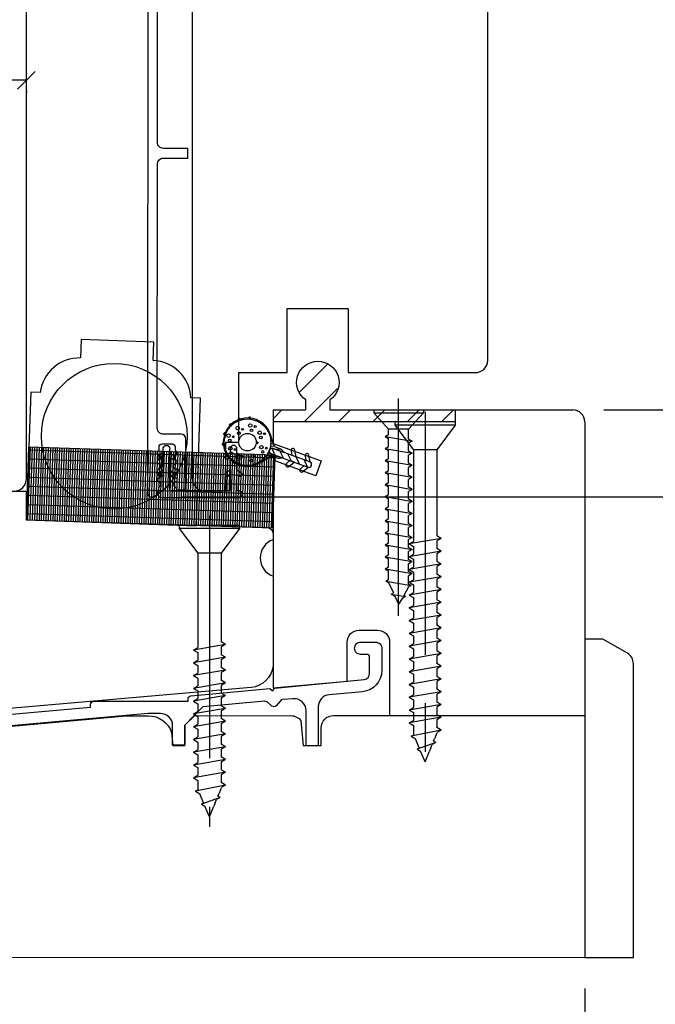
# Model space of a CAD drawing. Units: millimetres. Extents: x 96 to 204, y -1 to 38.
# Drawn here: x 105 to 108, y 5 to 10 of the extents above; entities that cross this region are included whole.
import ezdxf

# ---------------------------------------------------------------- set-up
doc = ezdxf.new("R2010")
doc.units = ezdxf.units.MM
doc.linetypes.add('CENTER', pattern=[2, 1.25, -0.25, 0.25, -0.25])
doc.layers.get('0').update_dxf_attribs({"linetype": 'CONTINUOUS'})
doc.layers.get('DEFPOINTS').update_dxf_attribs({"linetype": 'CONTINUOUS'})
for name, color, linetype in [('FIBERGLASS', 7, 'CONTINUOUS'), ('HATCH', 7, 'CONTINUOUS'), ('PART', 7, 'CONTINUOUS'), ('SCREW', 7, 'CONTINUOUS'), ('SHAPE', 3, 'CONTINUOUS')]:
    doc.layers.add(name, color=color, linetype=linetype)
doc.styles.get("Standard").update_dxf_attribs({"font": 'arial.ttf'})
doc.dimstyles.new('0000021A90BDCD68', dxfattribs={"dimtxt": 0.2, "dimasz": 0.09, "dimexe": 0.062, "dimexo": 0.0625, "dimgap": 0.025, "dimtad": 0, "dimtih": 1, "dimtoh": 1, "dimdec": 4, "dimzin": 0, "dimdsep": 46, "dimlunit": 5, "dimtxsty": 'Standard', "dimblk": 'OBLIQUE', "dimcen": 0, "dimclrd": 256, "dimclre": 256, "dimclrt": 256, "dimadec": 0, "dimazin": 0, "dimtfac": 1, "dimtdec": 4, "dimtofl": 0, "dimtmove": 0, "dimatfit": 3, "dimldrblk": 'OBLIQUE', "dimfxl": 0, "dimtolj": 1, "dimtzin": 0, "dimarcsym": 0})

# ---------------------------------------------------------------- blocks, each defined once
blk = doc.blocks.new('*X49')
at = {"layer": 'HATCH', "linetype": 'Continuous'}
for p, q in [((3750.4608, 4463.9608), (3750.4886, 4463.9886)), ((3750.4608, 4463.9167), (3750.4908, 4463.9467)), ((3750.4608, 4463.8725), (3750.4908, 4463.9025)), ((3750.4608, 4463.8283), (3750.4908, 4463.8583)), ((3750.4608, 4463.7841), (3750.4908, 4463.8141))]:
    blk.add_line(p, q, dxfattribs=at)
blk = doc.blocks.new('*X50')
at = {"layer": 'HATCH', "linetype": 'Continuous'}
for p, q in [((3750.3911, 4464.2014), (3750.3898, 4464.2064)), ((3750.402, 4464.2089), (3750.4, 4464.2163)), ((3750.4129, 4464.2165), (3750.4114, 4464.2221)), ((3750.4239, 4464.224), (3750.4228, 4464.2278)), ((3750.435, 4464.2307), (3750.4343, 4464.2335)), ((3750.4475, 4464.2322), (3750.4457, 4464.2393)), ((3750.4601, 4464.2338), (3750.4584, 4464.2399)), ((3750.4726, 4464.2353), (3750.4714, 4464.2399)), ((3750.4851, 4464.2368), (3750.4843, 4464.2399)), ((3750.4988, 4464.2342), (3750.4972, 4464.2399)), ((3750.5132, 4464.2288), (3750.511, 4464.2367)), ((3750.5276, 4464.2233), (3750.526, 4464.2292)), ((3750.542, 4464.2178), (3750.5409, 4464.2217)), ((3750.56, 4464.1991), (3750.5559, 4464.2142)), ((3750.3643, 4464.1565), (3750.3612, 4464.168)), ((3750.3729, 4464.1728), (3750.3707, 4464.1808)), ((3750.3814, 4464.1892), (3750.3802, 4464.1936)), ((3750.5785, 4464.1781), (3750.576, 4464.1874)), ((3750.3593, 4464.1268), (3750.356, 4464.1392)), ((3750.5984, 4464.1038), (3750.5952, 4464.1158)), ((3750.3826, 4464.0399), (3750.3797, 4464.0508)), ((3750.575, 4464.0462), (3750.5733, 4464.0526)), ((3750.5848, 4464.0581), (3750.5828, 4464.0655)), ((3750.5916, 4464.0809), (3750.589, 4464.0906)), ((3750.4007, 4464.0207), (3750.3981, 4464.0304)), ((3750.4175, 4464.0063), (3750.414, 4464.0194)), ((3750.4336, 4463.9945), (3750.4298, 4464.0085)), ((3750.4608, 4463.9411), (3750.4438, 4464.0048)), ((3750.4618, 4463.9857), (3750.4571, 4464.0032)), ((3750.4718, 4463.9966), (3750.4705, 4464.0016)), ((3750.5029, 4463.9773), (3750.4964, 4464.0015)), ((3750.5124, 4463.9903), (3750.5082, 4464.006)), ((3750.5232, 4463.9982), (3750.5199, 4464.0104)), ((3750.534, 4464.0062), (3750.5317, 4464.0149)), ((3750.5448, 4464.0141), (3750.5434, 4464.0193)), ((3750.5549, 4464.0248), (3750.5534, 4464.0302)), ((3750.565, 4464.0355), (3750.5634, 4464.0414)), ((3750.4854, 4463.9943), (3750.4839, 4464)), ((3750.4991, 4463.9432), (3750.4908, 4463.974)), ((3750.4913, 4463.9242), (3750.4908, 4463.9257))]:
    blk.add_line(p, q, dxfattribs=at)
blk = doc.blocks.new('*X51')
at = {"layer": 'HATCH', "linetype": 'Continuous'}
for p, q in [((3750.3753, 4464.1976), (3750.3811, 4464.2034)), ((3750.3754, 4464.1991), (3750.3797, 4464.2034)), ((3750.3757, 4464.1966), (3750.3821, 4464.203)), ((3750.3759, 4464.201), (3750.3778, 4464.203)), ((3750.4182, 4464.232), (3750.4227, 4464.2365)), ((3750.4183, 4464.2308), (3750.4238, 4464.2363)), ((3750.4185, 4464.2295), (3750.425, 4464.236)), ((3750.4191, 4464.2344), (3750.4203, 4464.2356)), ((3750.4209, 4464.2305), (3750.4259, 4464.2355)), ((3750.4236, 4464.2317), (3750.4266, 4464.2347)), ((3750.4262, 4464.233), (3750.4272, 4464.234)), ((3750.471, 4464.2439), (3750.4752, 4464.2481)), ((3750.4717, 4464.2459), (3750.4725, 4464.2467)), ((3750.4718, 4464.2432), (3750.4766, 4464.2481)), ((3750.4732, 4464.2432), (3750.4778, 4464.2478)), ((3750.4746, 4464.2432), (3750.4786, 4464.2472)), ((3750.476, 4464.2432), (3750.4794, 4464.2466)), ((3750.4775, 4464.2432), (3750.48, 4464.2458)), ((3750.4789, 4464.2432), (3750.4804, 4464.2447)), ((3750.4803, 4464.2432), (3750.4807, 4464.2436)), ((3750.5243, 4464.2335), (3750.5269, 4464.2361)), ((3750.5253, 4464.2331), (3750.5287, 4464.2364)), ((3750.5263, 4464.2326), (3750.5299, 4464.2363)), ((3750.5272, 4464.2322), (3750.5309, 4464.2358)), ((3750.5282, 4464.2317), (3750.5318, 4464.2354)), ((3750.5291, 4464.2313), (3750.5325, 4464.2346)), ((3750.5301, 4464.2308), (3750.533, 4464.2337)), ((3750.5311, 4464.2304), (3750.5335, 4464.2327)), ((3750.532, 4464.2299), (3750.5334, 4464.2313)), ((3750.533, 4464.2295), (3750.5332, 4464.2296)), ((3750.5689, 4464.2017), (3750.5705, 4464.2034)), ((3750.5695, 4464.2009), (3750.572, 4464.2034)), ((3750.5702, 4464.2002), (3750.5732, 4464.2032)), ((3750.5708, 4464.1994), (3750.5743, 4464.2028)), ((3750.3503, 4464.15), (3750.3557, 4464.1554)), ((3750.3504, 4464.1515), (3750.3543, 4464.1554)), ((3750.3507, 4464.1489), (3750.3562, 4464.1545)), ((3750.3511, 4464.1479), (3750.3557, 4464.1526)), ((3750.3763, 4464.1958), (3750.3831, 4464.2026)), ((3750.3768, 4464.1949), (3750.3783, 4464.1964)), ((3750.5715, 4464.1986), (3750.5749, 4464.2021)), ((3750.5721, 4464.1979), (3750.5756, 4464.2013)), ((3750.5728, 4464.1971), (3750.5762, 4464.2005)), ((3750.5734, 4464.1963), (3750.5763, 4464.1992)), ((3750.5741, 4464.1956), (3750.5764, 4464.1979)), ((3750.5747, 4464.1948), (3750.5748, 4464.1949)), ((3750.5954, 4464.1547), (3750.5961, 4464.1554)), ((3750.5957, 4464.1536), (3750.5975, 4464.1554)), ((3750.596, 4464.1524), (3750.5986, 4464.1551)), ((3750.5963, 4464.1513), (3750.5994, 4464.1545)), ((3750.5966, 4464.1502), (3750.6002, 4464.1538)), ((3750.5969, 4464.1491), (3750.6009, 4464.1531)), ((3750.3517, 4464.1472), (3750.3552, 4464.1507)), ((3750.3526, 4464.1466), (3750.3547, 4464.1487)), ((3750.3535, 4464.1461), (3750.3542, 4464.1468)), ((3750.5972, 4464.148), (3750.6012, 4464.1519)), ((3750.5975, 4464.1469), (3750.6015, 4464.1508)), ((3750.5979, 4464.1459), (3750.601, 4464.149))]:
    blk.add_line(p, q, dxfattribs=at)
blk = doc.blocks.new('FOAM_WS')
at = {"layer": 'HATCH'}
for p, q in [((3750.4112, 4464.1714), (3750.4112, 4464.1714)), ((3750.4697, 4464.2027), (3750.4697, 4464.2027)), ((3750.5218, 4464.1714), (3750.5218, 4464.1714)), ((3750.3907, 4464.1288), (3750.3907, 4464.1288)), ((3750.5575, 4464.1152), (3750.5575, 4464.1152)), ((3750.4112, 4464.0642), (3750.4112, 4464.0642)), ((3750.5388, 4464.0573), (3750.5388, 4464.0573)), ((3750.4724, 4464.0233), (3750.4724, 4464.0233))]:
    blk.add_line(p, q, dxfattribs=at)
for centre, radius in [((3750.4524, 4464.2075), 0.00675), ((3750.4738, 4464.222), 0.009), ((3750.3948, 4464.1481), 0.009), ((3750.3938, 4464.1761), 0.00675), ((3750.4153, 4464.1907), 0.009), ((3750.4188, 4464.1651), 0.0045), ((3750.4773, 4464.1964), 0.0045), ((3750.5045, 4464.1761), 0.00675), ((3750.5259, 4464.1907), 0.009), ((3750.5294, 4464.1651), 0.0045), ((3750.3734, 4464.1335), 0.00675), ((3750.3983, 4464.1225), 0.0045), ((3750.5402, 4464.1199), 0.00675), ((3750.5616, 4464.1345), 0.009), ((3750.5651, 4464.1089), 0.0045), ((3750.3938, 4464.0689), 0.00675), ((3750.4153, 4464.0835), 0.009), ((3750.4188, 4464.0579), 0.0045), ((3750.4765, 4464.0426), 0.009), ((3750.4902, 4464.0698), 0.0045), ((3750.5215, 4464.0621), 0.00675), ((3750.5429, 4464.0767), 0.009), ((3750.5464, 4464.0511), 0.0045), ((3750.4551, 4464.028), 0.00675), ((3750.48, 4464.017), 0.0045)]:
    blk.add_circle(centre, radius, dxfattribs=at)
at = {"layer": 'PART'}
for points in [[(3750.4549, 4463.9352, -0.060326), (3750.4608, 4463.9233), (3750.4608, 4463.9833, -1), (3750.4908, 4463.9833), (3750.4908, 4463.9233, -0.060326), (3750.4967, 4463.9352, 0.146083), (3750.5008, 4463.9489), (3750.5008, 4463.9692, -0.255665), (3750.5124, 4463.9903), (3750.5425, 4464.0125, -0.012799), (3750.5446, 4464.0139, 3.333928), (3750.407, 4464.0139, -0.012799), (3750.4091, 4464.0125), (3750.4393, 4463.9903, -0.255665), (3750.4508, 4463.9692), (3750.4508, 4463.9489, 0.146083)], [(3750.3769, 4464.1948, -1.019804), (3750.3834, 4464.2024, 0.019612)], [(3750.4185, 4464.2294, -1.019804), (3750.4276, 4464.2336, 0.019612)], [(3750.4808, 4464.2432, 1.019804), (3750.4708, 4464.2432, -0.019612)], [(3750.5332, 4464.2294, 1.019804), (3750.5241, 4464.2336, -0.019612)], [(3750.5747, 4464.1948, 1.019804), (3750.5683, 4464.2024, -0.019612)], [(3750.3539, 4464.1458, -1.019804), (3750.3565, 4464.1555, 0.019612)], [(3750.5978, 4464.1458, 1.019804), (3750.5952, 4464.1555, -0.019612)], [(3750.4908, 4463.7833), (3750.4908, 4463.9833, 1), (3750.4608, 4463.9833), (3750.4608, 4463.7833, 1)], [(3750.4608, 4463.8814), (3750.4407, 4463.893, 1), (3750.4307, 4463.8757), (3750.4608, 4463.8583)], [(3750.4908, 4463.8583), (3750.5209, 4463.8757, 1), (3750.5109, 4463.893), (3750.4908, 4463.8814)], [(3750.461, 4463.7809, -0.040513), (3750.4608, 4463.7833), (3750.4608, 4463.8041), (3750.4407, 4463.8157, 1), (3750.4307, 4463.7984)], [(3750.4906, 4463.7809), (3750.5209, 4463.7984, 1), (3750.5109, 4463.8157), (3750.4908, 4463.8041), (3750.4908, 4463.7833, -0.040513)]]:
    blk.add_lwpolyline(points, format="xyb", close=True, dxfattribs=at)
for radius in [0.12, 0.045]:
    blk.add_circle((3750.4758, 4464.1183), radius, dxfattribs=at)
at = {"layer": 'HATCH'}
for name in ['*X51', '*X50', '*X49']:
    blk.add_blockref(name, (0, 0), dxfattribs=at)
blk = doc.blocks.new('8_X_1_75_FH')
at = {"layer": 'SCREW', "color": 7, "linetype": 'CENTER'}
blk.add_line((0, 0.0516), (0, -1.8012), dxfattribs=at)
at = {"layer": 'SCREW', "color": 7}
for p, q in [((0.155, 0), (-0.155, 0)), ((-0.155, 0), (-0.155, -0.016)), ((0.155, 0), (0.155, -0.016)), ((-0.155, -0.016), (-0.06, -0.143)), ((0.155, -0.016), (-0.155, -0.016)), ((0.155, -0.016), (0.06, -0.143)), ((0.06, -0.143), (-0.06, -0.143)), ((-0.06, -0.143), (-0.06, -0.6152)), ((0.06, -0.143), (0.06, -0.5864)), ((0.0825, -0.5994), (-0.0825, -0.6281)), ((0.0825, -0.5994), (0.06, -0.5864)), ((0.0825, -0.5994), (0.06, -0.6124)), ((-0.0825, -0.6281), (-0.06, -0.6152)), ((-0.0825, -0.6281), (-0.06, -0.6411)), ((-0.06, -0.6411), (-0.06, -0.6809)), ((0.06, -0.6124), (0.06, -0.6522)), ((0.0825, -0.6652), (0.06, -0.6522)), ((0.0825, -0.6652), (-0.0825, -0.6939)), ((-0.0825, -0.6939), (-0.06, -0.6809)), ((-0.0825, -0.6939), (-0.06, -0.7069)), ((-0.06, -0.7069), (-0.06, -0.7467)), ((0.0825, -0.6652), (0.06, -0.6782)), ((0.06, -0.6782), (0.06, -0.718)), ((0.0825, -0.731), (-0.0825, -0.7597)), ((-0.0825, -0.7597), (-0.06, -0.7467)), ((-0.0825, -0.7597), (-0.06, -0.7727)), ((0.0825, -0.731), (0.06, -0.718)), ((0.0825, -0.731), (0.06, -0.744)), ((0.06, -0.744), (0.06, -0.7838)), ((0.0825, -0.7968), (-0.0825, -0.8255)), ((-0.06, -0.7727), (-0.06, -0.8125)), ((0.0825, -0.7968), (0.06, -0.7838)), ((0.0825, -0.7968), (0.06, -0.8098)), ((0.06, -0.8098), (0.06, -0.8496)), ((-0.0825, -0.8255), (-0.06, -0.8125)), ((-0.0825, -0.8255), (-0.06, -0.8385)), ((-0.06, -0.8385), (-0.06, -0.8783)), ((0.0825, -0.8626), (0.06, -0.8496)), ((0.0825, -0.8626), (-0.0825, -0.8913)), ((-0.0825, -0.8913), (-0.06, -0.8783)), ((-0.0825, -0.8913), (-0.06, -0.9043)), ((-0.06, -0.9043), (-0.06, -0.9441)), ((0.0825, -0.8626), (0.06, -0.8755)), ((0.06, -0.8755), (0.06, -0.9154)), ((0.0825, -0.9283), (-0.0825, -0.9571)), ((-0.0825, -0.9571), (-0.06, -0.9441)), ((-0.0825, -0.9571), (-0.06, -0.9701)), ((0.0825, -0.9283), (0.06, -0.9154)), ((0.0825, -0.9283), (0.06, -0.9413)), ((0.06, -0.9413), (0.06, -0.9811)), ((0.0825, -0.9941), (-0.0825, -1.0229)), ((-0.0825, -1.0229), (-0.06, -1.0099)), ((-0.06, -0.9701), (-0.06, -1.0099)), ((0.0825, -0.9941), (0.06, -0.9811)), ((0.0825, -0.9941), (0.06, -1.0071)), ((0.06, -1.0071), (0.06, -1.0469)), ((-0.0825, -1.0229), (-0.06, -1.0359)), ((0.0825, -1.0599), (-0.0825, -1.0887)), ((-0.06, -1.0359), (-0.06, -1.0757)), ((0.0825, -1.0599), (0.06, -1.0469)), ((0.0825, -1.0599), (0.06, -1.0729)), ((-0.0825, -1.0887), (-0.06, -1.0757)), ((-0.0825, -1.0887), (-0.06, -1.1017)), ((-0.06, -1.1017), (-0.06, -1.1415)), ((0.06, -1.0729), (0.06, -1.1127)), ((0.0825, -1.1257), (0.06, -1.1127)), ((0.0825, -1.1257), (-0.0825, -1.1545)), ((-0.0825, -1.1545), (-0.06, -1.1415)), ((-0.0825, -1.1545), (-0.06, -1.1675)), ((0.0825, -1.1257), (0.06, -1.1387)), ((0.06, -1.1387), (0.06, -1.1785)), ((0.0825, -1.1915), (-0.0825, -1.2203)), ((-0.0825, -1.2203), (-0.06, -1.2073)), ((-0.06, -1.1675), (-0.06, -1.2073)), ((0.0825, -1.1915), (0.06, -1.1785)), ((0.0825, -1.1915), (0.06, -1.2045)), ((0.06, -1.2045), (0.06, -1.2443)), ((-0.0825, -1.2203), (-0.06, -1.2332)), ((0.0825, -1.2573), (-0.0825, -1.286)), ((-0.06, -1.2332), (-0.06, -1.2731)), ((0.0825, -1.2573), (0.06, -1.2443)), ((0.0825, -1.2573), (0.06, -1.2703)), ((-0.0825, -1.286), (-0.06, -1.2731)), ((-0.0825, -1.286), (-0.06, -1.299)), ((-0.06, -1.299), (-0.06, -1.3388)), ((0.06, -1.2703), (0.06, -1.3101)), ((0.0825, -1.3231), (0.06, -1.3101)), ((0.0825, -1.3231), (-0.0825, -1.3518)), ((-0.0825, -1.3518), (-0.06, -1.3388)), ((-0.0825, -1.3518), (-0.06, -1.3648)), ((-0.06, -1.3648), (-0.06, -1.4046)), ((0.0825, -1.3231), (0.06, -1.3361)), ((0.06, -1.3361), (0.06, -1.3759)), ((0.0825, -1.3889), (-0.0825, -1.4176)), ((-0.0825, -1.4176), (-0.06, -1.4046)), ((-0.0825, -1.4176), (-0.06, -1.4306)), ((0.0825, -1.3889), (0.06, -1.3759)), ((0.0825, -1.3889), (0.06, -1.4019)), ((0.06, -1.4019), (0.06, -1.4417)), ((0.0825, -1.4547), (-0.0825, -1.4834)), ((-0.06, -1.4306), (-0.06, -1.4704)), ((0.0825, -1.4547), (0.06, -1.4417)), ((0.0825, -1.4547), (0.06, -1.4676)), ((0.06, -1.4676), (0.06, -1.5075)), ((-0.0825, -1.4834), (-0.06, -1.4704)), ((-0.0825, -1.4834), (-0.06, -1.4964)), ((0.0825, -1.5204), (-0.0825, -1.5492)), ((-0.06, -1.4964), (-0.06, -1.5362)), ((0.0825, -1.5204), (0.06, -1.5075)), ((0.0825, -1.5204), (0.06, -1.5334)), ((-0.0825, -1.5492), (-0.06, -1.5362)), ((-0.0825, -1.5492), (-0.06, -1.5622)), ((-0.06, -1.5622), (-0.06, -1.6116)), ((0.06, -1.5334), (0.06, -1.5732)), ((0.0825, -1.5862), (-0.0719, -1.6184)), ((-0.0719, -1.6184), (-0.06, -1.6116)), ((-0.0719, -1.6184), (-0.049, -1.6316)), ((0.0579, -1.6103), (0.049, -1.6316)), ((0.0579, -1.6103), (0.0632, -1.5974)), ((0.0825, -1.5862), (0.06, -1.5732)), ((0.0825, -1.5862), (0.0632, -1.5974)), ((0.0825, -1.5862), (0.0685, -1.5781)), ((-0.0299, -1.6778), (-0.049, -1.6316)), ((0.055, -1.6504), (-0.041, -1.6842)), ((0.0299, -1.6778), (0.037, -1.6608)), ((0.055, -1.6504), (0.037, -1.6608)), ((0.0439, -1.644), (0.049, -1.6316)), ((0.055, -1.6504), (0.0439, -1.644)), ((-0.041, -1.6842), (-0.0299, -1.6778)), ((-0.041, -1.6842), (-0.0229, -1.6946)), ((0, -1.75), (-0.0229, -1.6946)), ((0, -1.75), (0.0229, -1.6946)), ((0.0299, -1.6778), (0.0229, -1.6946))]:
    blk.add_line(p, q, dxfattribs=at)
blk = doc.blocks.new('6_X_1_FH')
at = {"layer": 'SCREW', "color": 7, "linetype": 'CENTER'}
blk.add_line((0, -1.06), (0, 0.0591), dxfattribs=at)
at = {"layer": 'SCREW', "color": 7}
for p, q in [((-0.128, 0), (0.128, 0)), ((-0.128, 0), (-0.128, -0.016)), ((0.128, 0), (0.128, -0.016)), ((-0.128, -0.016), (0.128, -0.016)), ((-0.128, -0.016), (-0.0515, -0.0997)), ((0.128, -0.016), (0.0515, -0.0997)), ((0.0515, -0.0997), (-0.0515, -0.0997)), ((-0.0515, -0.1263), (-0.0515, -0.0997)), ((0.0515, -0.1507), (0.0515, -0.0997)), ((-0.07, -0.137), (-0.0515, -0.1263)), ((-0.07, -0.137), (0.07, -0.1614)), ((-0.07, -0.137), (-0.0515, -0.1477)), ((-0.0515, -0.1883), (-0.0515, -0.1477)), ((0.07, -0.1614), (0.0515, -0.1507)), ((-0.07, -0.199), (-0.0515, -0.1883)), ((-0.07, -0.199), (0.07, -0.2234)), ((-0.07, -0.199), (-0.0515, -0.2097)), ((0.07, -0.1614), (0.0515, -0.1721)), ((0.0515, -0.2127), (0.0515, -0.1721)), ((-0.07, -0.261), (-0.0515, -0.2503)), ((-0.0515, -0.2503), (-0.0515, -0.2097)), ((0.07, -0.2234), (0.0515, -0.2127)), ((0.07, -0.2234), (0.0515, -0.2341)), ((0.0515, -0.2747), (0.0515, -0.2341)), ((-0.07, -0.261), (0.07, -0.2854)), ((-0.07, -0.261), (-0.0515, -0.2717)), ((-0.0515, -0.3123), (-0.0515, -0.2717)), ((0.07, -0.2854), (0.0515, -0.2747)), ((0.07, -0.2854), (0.0515, -0.2961)), ((0.0515, -0.3367), (0.0515, -0.2961)), ((-0.07, -0.323), (-0.0515, -0.3123)), ((-0.07, -0.323), (0.07, -0.3474)), ((-0.07, -0.323), (-0.0515, -0.3337)), ((-0.0515, -0.3743), (-0.0515, -0.3337)), ((0.07, -0.3474), (0.0515, -0.3367)), ((0.07, -0.3474), (0.0515, -0.3581)), ((-0.07, -0.385), (-0.0515, -0.3743)), ((-0.07, -0.385), (0.07, -0.4094)), ((-0.07, -0.385), (-0.0515, -0.3957)), ((-0.0515, -0.4363), (-0.0515, -0.3957)), ((0.0515, -0.3987), (0.0515, -0.3581)), ((0.07, -0.4094), (0.0515, -0.3987)), ((-0.07, -0.447), (-0.0515, -0.4363)), ((-0.07, -0.447), (0.07, -0.4714)), ((-0.07, -0.447), (-0.0515, -0.4577)), ((0.07, -0.4094), (0.0515, -0.4201)), ((0.0515, -0.4607), (0.0515, -0.4201)), ((-0.07, -0.509), (-0.0515, -0.4983)), ((-0.0515, -0.4983), (-0.0515, -0.4577)), ((0.07, -0.4714), (0.0515, -0.4607)), ((0.07, -0.4714), (0.0515, -0.4821)), ((0.0515, -0.5227), (0.0515, -0.4821)), ((-0.07, -0.509), (-0.0515, -0.5197)), ((-0.07, -0.509), (0.07, -0.5334)), ((-0.0515, -0.5603), (-0.0515, -0.5197)), ((0.07, -0.5334), (0.0515, -0.5227)), ((0.07, -0.5334), (0.0515, -0.5441)), ((0.0515, -0.5847), (0.0515, -0.5441)), ((-0.07, -0.571), (-0.0515, -0.5603)), ((-0.07, -0.571), (0.07, -0.5954)), ((-0.07, -0.571), (-0.0515, -0.5817)), ((-0.0515, -0.6223), (-0.0515, -0.5817)), ((0.07, -0.5954), (0.0515, -0.5847)), ((0.07, -0.5954), (0.0515, -0.6061)), ((0.0515, -0.6467), (0.0515, -0.6061)), ((-0.07, -0.633), (-0.0515, -0.6223)), ((-0.07, -0.633), (-0.0515, -0.6437)), ((-0.07, -0.633), (0.07, -0.6574)), ((-0.0515, -0.6843), (-0.0515, -0.6437)), ((0.07, -0.6574), (0.0515, -0.6467)), ((0.07, -0.6574), (0.0515, -0.6681)), ((-0.07, -0.695), (-0.0515, -0.6843)), ((-0.07, -0.695), (-0.0515, -0.7057)), ((-0.07, -0.695), (0.07, -0.7194)), ((-0.0515, -0.7463), (-0.0515, -0.7057)), ((0.0515, -0.7087), (0.0515, -0.6681)), ((0.07, -0.7194), (0.0515, -0.7087)), ((-0.07, -0.757), (-0.0515, -0.7463)), ((-0.07, -0.757), (0.07, -0.7814)), ((-0.07, -0.757), (-0.0515, -0.7677)), ((0.07, -0.7194), (0.0515, -0.7301)), ((0.0515, -0.7707), (0.0515, -0.7301)), ((-0.07, -0.819), (-0.0515, -0.8083)), ((-0.0515, -0.8083), (-0.0515, -0.7677)), ((0.07, -0.7814), (0.0515, -0.7707)), ((0.07, -0.7814), (0.0515, -0.7921)), ((0.0515, -0.8327), (0.0515, -0.7921)), ((-0.07, -0.819), (0.07, -0.8434)), ((-0.07, -0.819), (-0.0515, -0.8297)), ((-0.0515, -0.8739), (-0.0515, -0.8297)), ((0.07, -0.8434), (0.0515, -0.8327)), ((0.07, -0.8434), (0.0515, -0.8541)), ((0.0515, -0.897), (0.0515, -0.8541)), ((-0.0652, -0.8818), (-0.0515, -0.8739)), ((-0.0652, -0.8818), (-0.0515, -0.8898)), ((-0.0652, -0.8818), (0.0642, -0.9044)), ((-0.0515, -0.8898), (-0.0273, -0.9425)), ((0.0515, -0.9117), (0.0268, -0.9564)), ((0.0642, -0.9044), (0.0515, -0.897)), ((0.0642, -0.9044), (0.0515, -0.9117)), ((-0.0378, -0.9486), (-0.0273, -0.9425)), ((-0.0378, -0.9486), (-0.0194, -0.9593)), ((-0.0378, -0.9486), (0.0353, -0.9613)), ((-0.0194, -0.9593), (0, -1)), ((0.0353, -0.9613), (0.0173, -0.9717)), ((0.0353, -0.9613), (0.0268, -0.9564)), ((0.0173, -0.9717), (0, -1))]:
    blk.add_line(p, q, dxfattribs=at)
blk = doc.blocks.new('8_X_1_5_FH')
at = {"layer": 'SCREW', "color": 7, "linetype": 'CENTER'}
blk.add_line((0, 0.0516), (0, -1.5512), dxfattribs=at)
at = {"layer": 'SCREW', "color": 7}
for p, q in [((-0.155, 0), (-0.155, -0.016)), ((0.155, 0), (-0.155, 0)), ((0.155, 0), (0.155, -0.016)), ((0.155, -0.016), (-0.155, -0.016)), ((-0.155, -0.016), (-0.06, -0.143)), ((0.155, -0.016), (0.06, -0.143)), ((-0.06, -0.143), (-0.06, -0.6283)), ((0.06, -0.143), (-0.06, -0.143)), ((0.06, -0.143), (0.06, -0.5996)), ((0.0825, -0.6126), (0.06, -0.5996)), ((0.0825, -0.6126), (-0.0825, -0.6413)), ((-0.0825, -0.6413), (-0.06, -0.6283)), ((-0.0825, -0.6413), (-0.06, -0.6543)), ((-0.06, -0.6543), (-0.06, -0.6941)), ((0.0825, -0.6126), (0.06, -0.6255)), ((0.06, -0.6255), (0.06, -0.6654)), ((0.0825, -0.6783), (-0.0825, -0.7071)), ((-0.0825, -0.7071), (-0.06, -0.6941)), ((-0.0825, -0.7071), (-0.06, -0.7201)), ((0.0825, -0.6783), (0.06, -0.6654)), ((0.0825, -0.6783), (0.06, -0.6913)), ((0.06, -0.6913), (0.06, -0.7311)), ((0.0825, -0.7441), (-0.0825, -0.7729)), ((-0.0825, -0.7729), (-0.06, -0.7599)), ((-0.06, -0.7201), (-0.06, -0.7599)), ((0.0825, -0.7441), (0.06, -0.7311)), ((0.0825, -0.7441), (0.06, -0.7571)), ((0.06, -0.7571), (0.06, -0.7969)), ((-0.0825, -0.7729), (-0.06, -0.7859)), ((0.0825, -0.8099), (-0.0825, -0.8387)), ((-0.06, -0.7859), (-0.06, -0.8257)), ((0.0825, -0.8099), (0.06, -0.7969)), ((0.0825, -0.8099), (0.06, -0.8229)), ((-0.0825, -0.8387), (-0.06, -0.8257)), ((-0.0825, -0.8387), (-0.06, -0.8517)), ((-0.06, -0.8517), (-0.06, -0.8915)), ((0.06, -0.8229), (0.06, -0.8627)), ((0.0825, -0.8757), (-0.0825, -0.9045)), ((-0.0825, -0.9045), (-0.06, -0.8915)), ((-0.0825, -0.9045), (-0.06, -0.9175)), ((0.0825, -0.8757), (0.06, -0.8627)), ((0.0825, -0.8757), (0.06, -0.8887)), ((0.06, -0.8887), (0.06, -0.9285)), ((0.0825, -0.9415), (-0.0825, -0.9703)), ((-0.0825, -0.9703), (-0.06, -0.9573)), ((-0.06, -0.9175), (-0.06, -0.9573)), ((0.0825, -0.9415), (0.06, -0.9285)), ((0.0825, -0.9415), (0.06, -0.9545)), ((0.06, -0.9545), (0.06, -0.9943)), ((-0.0825, -0.9703), (-0.06, -0.9832)), ((0.0825, -1.0073), (-0.0825, -1.036)), ((-0.06, -0.9832), (-0.06, -1.0231)), ((0.0825, -1.0073), (0.06, -0.9943)), ((0.0825, -1.0073), (0.06, -1.0203)), ((-0.0825, -1.036), (-0.06, -1.0231)), ((-0.0825, -1.036), (-0.06, -1.049)), ((-0.06, -1.049), (-0.06, -1.0888)), ((0.06, -1.0203), (0.06, -1.0601)), ((0.0825, -1.0731), (0.06, -1.0601)), ((0.0825, -1.0731), (-0.0825, -1.1018)), ((-0.0825, -1.1018), (-0.06, -1.0888)), ((-0.0825, -1.1018), (-0.06, -1.1148)), ((-0.06, -1.1148), (-0.06, -1.1546)), ((0.0825, -1.0731), (0.06, -1.0861)), ((0.06, -1.0861), (0.06, -1.1259)), ((0.0825, -1.1389), (-0.0825, -1.1676)), ((-0.0825, -1.1676), (-0.06, -1.1546)), ((0.0825, -1.1389), (0.06, -1.1259)), ((0.0825, -1.1389), (0.06, -1.1519)), ((0.06, -1.1519), (0.06, -1.1917)), ((-0.0825, -1.1676), (-0.06, -1.1806)), ((0.0825, -1.2047), (-0.0825, -1.2334)), ((-0.06, -1.1806), (-0.06, -1.2204)), ((0.0825, -1.2047), (0.06, -1.1917)), ((0.0825, -1.2047), (0.06, -1.2176)), ((-0.0825, -1.2334), (-0.06, -1.2204)), ((-0.0825, -1.2334), (-0.06, -1.2464)), ((-0.06, -1.2464), (-0.06, -1.2862)), ((0.06, -1.2176), (0.06, -1.2575)), ((0.0825, -1.2704), (0.06, -1.2575)), ((0.0825, -1.2704), (-0.0825, -1.2992)), ((-0.0825, -1.2992), (-0.06, -1.2862)), ((-0.0825, -1.2992), (-0.06, -1.3122)), ((-0.06, -1.3122), (-0.06, -1.3616)), ((0.0825, -1.2704), (0.06, -1.2834)), ((0.06, -1.2834), (0.06, -1.3232)), ((0.0825, -1.3362), (-0.0719, -1.3684)), ((-0.0719, -1.3684), (-0.06, -1.3616)), ((-0.0719, -1.3684), (-0.049, -1.3816)), ((0.0579, -1.3603), (0.049, -1.3816)), ((0.0579, -1.3603), (0.0632, -1.3474)), ((0.0825, -1.3362), (0.06, -1.3232)), ((0.0825, -1.3362), (0.0632, -1.3474)), ((0.0825, -1.3362), (0.0685, -1.3281)), ((-0.0299, -1.4278), (-0.049, -1.3816)), ((0.055, -1.4004), (-0.041, -1.4342)), ((0.0299, -1.4278), (0.037, -1.4108)), ((0.055, -1.4004), (0.037, -1.4108)), ((0.0439, -1.394), (0.049, -1.3816)), ((0.055, -1.4004), (0.0439, -1.394)), ((-0.041, -1.4342), (-0.0299, -1.4278)), ((-0.041, -1.4342), (-0.0229, -1.4446)), ((0, -1.5), (-0.0229, -1.4446)), ((0, -1.5), (0.0229, -1.4446)), ((0.0299, -1.4278), (0.0229, -1.4446))]:
    blk.add_line(p, q, dxfattribs=at)
blk = doc.blocks.new('_OBLIQUE')
at = {"color": 0, "linetype": 'ByBlock'}
blk.add_line((-0.5, -0.5), (0.5, 0.5), dxfattribs=at)
blk = doc.blocks.new('*D12')
at = {"lineweight": -2}
for p, q in [((103.1031, 10.1628), (103.7721, 10.1628)), ((104.8539, 10.1628), (104.1849, 10.1628)), ((103.1031, 10.1107), (103.1031, 10.1008)), ((104.8539, 10.1107), (104.8539, 10.1008))]:
    blk.add_line(p, q, dxfattribs=at)
at = {"layer": 'DEFPOINTS', "color": 0}
for p in [(103.1031, 10.1732), (104.8539, 10.1732), (104.8539, 10.1628)]:
    blk.add_point(p, dxfattribs=at)
at = {"lineweight": -2, "xscale": 0.09, "yscale": 0.09, "zscale": 0.09, "rotation": 180}
blk.add_blockref('_OBLIQUE', (103.1031, 10.1628), dxfattribs=at)
at = {"lineweight": -2, "xscale": 0.09, "yscale": 0.09, "zscale": 0.09}
blk.add_blockref('_OBLIQUE', (104.8539, 10.1628), dxfattribs=at)
at = {"insert": (103.9785, 10.1628), "char_height": 0.2, "attachment_point": 5}
blk.add_mtext('\\A1;1{\\H1x;\\S3/4;}"', dxfattribs=at)
blk = doc.blocks.new('*D14')
at = {"lineweight": -2}
for p, q in [((107.0608, 11.5504), (110.1766, 11.5504)), ((110.1116, 11.5504), (110.1116, 8.9226)), ((110.1116, 5.647), (110.1116, 7.915)), ((108.1383, 5.647), (110.1766, 5.647))]:
    blk.add_line(p, q, dxfattribs=at)
at = {"layer": 'DEFPOINTS', "color": 0}
for p in [(106.9008, 11.5504), (110.1116, 11.5504), (107.9783, 5.647)]:
    blk.add_point(p, dxfattribs=at)
at = {"lineweight": -2, "xscale": 0.1, "yscale": 0.1, "zscale": 0.1}
for p, rotation in [((110.1116, 11.5504), 90), ((110.1116, 5.647), 270)]:
    blk.add_blockref('_OBLIQUE', p, dxfattribs=dict(at, rotation=rotation))
at = {"insert": (110.1116, 8.4188), "char_height": 0.3, "attachment_point": 5}
blk.add_mtext('\\A1;5{\\H1x;\\S7/8;}"', dxfattribs=at)
blk = doc.blocks.new('*D18')
at = {"lineweight": -2}
for p, q in [((101.5581, 5.4856), (101.5581, 3.5381)), ((107.7283, 5.487), (107.7283, 3.5381)), ((101.5581, 3.6031), (104.1093, 3.6031)), ((107.7283, 3.6031), (105.1771, 3.6031))]:
    blk.add_line(p, q, dxfattribs=at)
at = {"layer": 'DEFPOINTS', "color": 0}
for p in [(101.5581, 5.6456), (107.7283, 5.647), (101.5581, 3.6031)]:
    blk.add_point(p, dxfattribs=at)
at = {"lineweight": -2, "xscale": 0.1, "yscale": 0.1, "zscale": 0.1, "rotation": 180}
blk.add_blockref('_OBLIQUE', (101.5581, 3.6031), dxfattribs=at)
at = {"lineweight": -2, "xscale": 0.1, "yscale": 0.1, "zscale": 0.1}
blk.add_blockref('_OBLIQUE', (107.7283, 3.6031), dxfattribs=at)
at = {"insert": (104.6432, 3.6031), "char_height": 0.3, "attachment_point": 5}
blk.add_mtext('\\A1;6{\\H1x;\\S3/16;}"', dxfattribs=at)
blk = doc.blocks.new('*X47')
at = {"color": 7, "linetype": 'Continuous'}
for p, q in [((105.8539, 13.4362), (105.8662, 13.811)), ((107.1259, 13.7539), (105.8566, 13.7953)), ((105.8657, 13.4358), (105.8779, 13.8106)), ((105.8774, 13.4354), (105.8896, 13.8102)), ((105.8891, 13.435), (105.9013, 13.8098)), ((105.9008, 13.4346), (105.913, 13.8094)), ((105.9125, 13.4342), (105.9247, 13.809)), ((105.9242, 13.4339), (105.9364, 13.8087)), ((105.9359, 13.4335), (105.9481, 13.8083)), ((105.9476, 13.4331), (105.9599, 13.8079)), ((105.9594, 13.4327), (105.9716, 13.8075)), ((105.9711, 13.4323), (105.9833, 13.8071)), ((105.9828, 13.432), (105.995, 13.8068)), ((105.9945, 13.4316), (106.0067, 13.8064)), ((106.0062, 13.4312), (106.0184, 13.806)), ((106.0179, 13.4308), (106.0301, 13.8056)), ((106.0296, 13.4304), (106.0418, 13.8052)), ((106.0413, 13.43), (106.0536, 13.8048)), ((106.0531, 13.4297), (106.0653, 13.8045)), ((106.0648, 13.4293), (106.077, 13.8041)), ((106.0765, 13.4289), (106.0887, 13.8037)), ((106.0882, 13.4285), (106.1004, 13.8033)), ((106.0999, 13.4281), (106.1121, 13.8029)), ((106.1116, 13.4278), (106.1238, 13.8026)), ((106.1233, 13.4274), (106.1355, 13.8022)), ((106.135, 13.427), (106.1473, 13.8018)), ((106.1468, 13.4266), (106.159, 13.8014)), ((106.1585, 13.4262), (106.1707, 13.801)), ((106.1702, 13.4258), (106.1824, 13.8006)), ((106.1819, 13.4255), (106.1941, 13.8003)), ((106.1936, 13.4251), (106.2058, 13.7999)), ((106.2053, 13.4247), (106.2175, 13.7995)), ((106.217, 13.4243), (106.2292, 13.7991)), ((106.2287, 13.4239), (106.241, 13.7987)), ((106.2405, 13.4236), (106.2527, 13.7984)), ((106.2522, 13.4232), (106.2644, 13.798)), ((106.2639, 13.4228), (106.2761, 13.7976)), ((106.2756, 13.4224), (106.2878, 13.7972)), ((106.2873, 13.422), (106.2995, 13.7968)), ((106.299, 13.4217), (106.3112, 13.7965)), ((106.3107, 13.4213), (106.3229, 13.7961)), ((106.3224, 13.4209), (106.3347, 13.7957)), ((106.3342, 13.4205), (106.3464, 13.7953)), ((106.3459, 13.4201), (106.3581, 13.7949)), ((106.3576, 13.4197), (106.3698, 13.7945)), ((106.3693, 13.4194), (106.3815, 13.7942)), ((106.381, 13.419), (106.3932, 13.7938)), ((106.3927, 13.4186), (106.4049, 13.7934)), ((106.4044, 13.4182), (106.4166, 13.793)), ((106.4161, 13.4178), (106.4284, 13.7926)), ((106.4279, 13.4175), (106.4401, 13.7923)), ((106.4396, 13.4171), (106.4518, 13.7919)), ((106.4513, 13.4167), (106.4635, 13.7915)), ((106.463, 13.4163), (106.4752, 13.7911)), ((106.4747, 13.4159), (106.4869, 13.7907)), ((106.4864, 13.4155), (106.4986, 13.7903)), ((106.4981, 13.4152), (106.5103, 13.79)), ((106.5098, 13.4148), (106.5221, 13.7896)), ((106.5216, 13.4144), (106.5338, 13.7892)), ((106.5333, 13.414), (106.5455, 13.7888)), ((106.545, 13.4136), (106.5572, 13.7884)), ((106.5567, 13.4133), (106.5689, 13.7881)), ((106.5684, 13.4129), (106.5806, 13.7877)), ((107.1244, 13.7071), (105.8551, 13.7484)), ((106.5801, 13.4125), (106.5923, 13.7873)), ((106.5918, 13.4121), (106.604, 13.7869)), ((106.6035, 13.4117), (106.6158, 13.7865)), ((106.6153, 13.4113), (106.6275, 13.7861)), ((106.627, 13.411), (106.6392, 13.7858)), ((106.6387, 13.4106), (106.6509, 13.7854)), ((106.6504, 13.4102), (106.6626, 13.785)), ((106.6621, 13.4098), (106.6743, 13.7846)), ((106.6738, 13.4094), (106.686, 13.7842)), ((106.6855, 13.4091), (106.6977, 13.7839)), ((106.6972, 13.4087), (106.7095, 13.7835)), ((106.709, 13.4083), (106.7212, 13.7831)), ((106.7207, 13.4079), (106.7329, 13.7827)), ((106.7324, 13.4075), (106.7446, 13.7823)), ((106.7441, 13.4071), (106.7563, 13.7819)), ((106.7558, 13.4068), (106.768, 13.7816)), ((106.7675, 13.4064), (106.7797, 13.7812)), ((106.7792, 13.406), (106.7914, 13.7808)), ((106.7909, 13.4056), (106.8032, 13.7804)), ((106.8027, 13.4052), (106.8149, 13.78)), ((106.8144, 13.4049), (106.8266, 13.7797)), ((106.8261, 13.4045), (106.8383, 13.7793)), ((106.8378, 13.4041), (106.85, 13.7789)), ((106.8495, 13.4037), (106.8617, 13.7785)), ((106.8612, 13.4033), (106.8734, 13.7781)), ((106.8729, 13.4029), (106.8851, 13.7778)), ((106.8846, 13.4026), (106.8969, 13.7774)), ((106.8964, 13.4022), (106.9086, 13.777)), ((106.9081, 13.4018), (106.9203, 13.7766)), ((106.9198, 13.4014), (106.932, 13.7762)), ((106.9315, 13.401), (106.9437, 13.7758)), ((106.9432, 13.4007), (106.9554, 13.7755)), ((106.9549, 13.4003), (106.9671, 13.7751)), ((106.9666, 13.3999), (106.9788, 13.7747)), ((106.9783, 13.3995), (106.9906, 13.7743)), ((106.9901, 13.3991), (107.0023, 13.7739)), ((107.0018, 13.3988), (107.014, 13.7736)), ((107.0135, 13.3984), (107.0257, 13.7732)), ((107.0252, 13.398), (107.0374, 13.7728)), ((107.0369, 13.3976), (107.0491, 13.7724)), ((107.0486, 13.3972), (107.0608, 13.772)), ((107.0603, 13.3968), (107.0726, 13.7716)), ((107.072, 13.3965), (107.0843, 13.7713)), ((107.0838, 13.3961), (107.096, 13.7709)), ((107.0955, 13.3957), (107.1077, 13.7705)), ((107.1072, 13.3953), (107.1194, 13.7701)), ((107.1229, 13.6602), (105.8536, 13.7016)), ((107.1214, 13.6134), (105.852, 13.6547)), ((107.1198, 13.5665), (105.8505, 13.6079)), ((107.1183, 13.5197), (105.849, 13.561)), ((107.1168, 13.4728), (105.8475, 13.5142)), ((107.1153, 13.426), (105.8459, 13.4673))]:
    blk.add_line(p, q, dxfattribs=at)
blk = doc.blocks.new('*X48')
at = {"color": 7, "linetype": 'Continuous'}
for p, q in [((107.2504, 14.092), (107.3977, 14.2393)), ((107.2755, 13.9403), (107.4475, 14.1123)), ((107.1154, 13.957), (107.1612, 14.0028)), ((107.4522, 13.9403), (107.5147, 14.0028)), ((107.629, 13.9403), (107.6915, 14.0028)), ((107.8058, 13.9403), (107.8682, 14.0027)), ((107.9826, 13.9403), (108.045, 14.0027))]:
    blk.add_line(p, q, dxfattribs=at)
blk = doc.blocks.new('*D70')
at = {"lineweight": -2}
for p, q in [((107.8258, 8.4664), (109.3743, 8.4664)), ((109.3093, 8.4664), (109.3093, 7.5631)), ((109.3093, 5.647), (109.3093, 6.5503)), ((108.1383, 5.647), (109.3743, 5.647))]:
    blk.add_line(p, q, dxfattribs=at)
at = {"layer": 'DEFPOINTS', "color": 0}
for p in [(107.6658, 8.4664), (107.9783, 5.647), (109.3093, 5.647)]:
    blk.add_point(p, dxfattribs=at)
at = {"lineweight": -2, "xscale": 0.1, "yscale": 0.1, "zscale": 0.1}
for p, rotation in [((109.3093, 8.4664), 90), ((109.3093, 5.647), 270)]:
    blk.add_blockref('_OBLIQUE', p, dxfattribs=dict(at, rotation=rotation))
at = {"insert": (109.3093, 7.0567), "char_height": 0.3, "attachment_point": 5}
blk.add_mtext('\\A1;2{\\H1x;\\S13/16;}"', dxfattribs=at)
blk = doc.blocks.new('*D117')
at = {"lineweight": -2}
for p, q in [((107.1083, 11.5504), (109.1207, 11.5504)), ((109.0557, 11.5504), (109.0557, 10.2888)), ((109.0557, 8.0193), (109.0557, 9.281)), ((105.6529, 8.0193), (109.1207, 8.0193))]:
    blk.add_line(p, q, dxfattribs=at)
at = {"layer": 'DEFPOINTS', "color": 0}
for p in [(106.9483, 11.5504), (105.4929, 8.0193), (109.0557, 8.0193)]:
    blk.add_point(p, dxfattribs=at)
at = {"lineweight": -2, "xscale": 0.1, "yscale": 0.1, "zscale": 0.1}
for p, rotation in [((109.0557, 11.5504), 90), ((109.0557, 8.0193), 270)]:
    blk.add_blockref('_OBLIQUE', p, dxfattribs=dict(at, rotation=rotation))
at = {"insert": (109.0557, 9.7849), "char_height": 0.3, "attachment_point": 5}
blk.add_mtext('\\A1;3{\\H1x;\\S1/2;}"', dxfattribs=at)

msp = doc.modelspace()

# ---------------------------------------------------------------- linework, layer by layer
at = {"color": 7, "linetype": 'Continuous'}
for p, q in [((106.41653, 8.46645), (107.66582, 8.46645)), ((107.72832, 8.40395), (107.72832, 5.91061)), ((105.66888, 6.84348), (105.71836, 6.89296)), ((105.66888, 6.73961), (105.66888, 6.84348)), ((105.60688, 6.73961), (105.66888, 6.73961))]:
    msp.add_line(p, q, dxfattribs=at)
for p, q in [((105.66888, 6.84348), (105.66888, 6.73961)), ((105.66888, 6.73961), (105.60688, 6.73961))]:
    msp.add_line(p, q)
for points in [[(103.5726, 8.04812), (103.67452, 8.04812), (104.28327, 8.04812), (104.58104, 8.04812), (104.66104, 8.04812), (104.7914, 8.04812, 0.4142136), (104.8539, 8.11062), (104.8539, 11.36213)], [(105.47732, 8.03508, 0.4161444), (105.49295, 8.01935), (105.51244, 8.01935, 0.3182275), (105.52718, 8.02979), (105.53696, 8.07059, 0.8308747), (105.53696, 8.09379, -0.8308747), (105.53696, 8.117, 0.8308747), (105.53696, 8.1402, -0.8308747), (105.53696, 8.16341, 0.8308747), (105.53696, 8.18661, -0.8308747), (105.53696, 8.20982, 0.8308747), (105.53696, 8.23303, -0.8308747), (105.53696, 8.25623), (105.53696, 8.27531, -0.4142138), (105.55259, 8.29094), (105.60378, 8.29094, -0.4142133), (105.61941, 8.27531), (105.61941, 8.25623, -0.8308747), (105.61941, 8.23303, 0.8308747), (105.61941, 8.20982, -0.8308747), (105.61941, 8.18661, 0.8308747), (105.61941, 8.16341, -0.8308747), (105.61941, 8.1402, 0.8308747), (105.61941, 8.117, -0.8308747), (105.61941, 8.09379, 0.8308747), (105.61941, 8.07059), (105.62319, 8.06297, 0.2847416), (105.63719, 8.0543), (105.65955, 8.0543, 0.4142112), (105.67517, 8.06993), (105.67517, 8.21594), (105.67517, 8.31594, 0.4142128), (105.65017, 8.34094), (105.55896, 8.34094, -0.4142247), (105.52771, 8.37219), (105.52823, 9.73088, -0.4142136), (105.55948, 9.76213), (105.68448, 9.76213), (105.68448, 9.81213), (105.55948, 9.81213, -0.4142136), (105.52823, 9.84338), (105.52859, 11.24041, -0.4142264)], [(105.70759, 10.59676), (105.70732, 8.11255, 0.4143288), (105.76984, 8.05005), (105.88123, 8.05012), (105.88123, 8.30011), (105.94707, 8.30011), (105.94707, 8.65817), (106.19637, 8.6582), (106.19637, 8.9882), (106.51037, 8.9882), (106.51037, 8.6582), (107.16582, 8.6582, 0.4142136), (107.22832, 8.7207), (107.22832, 11.23763)], [(106.12365, 8.46645), (106.29153, 8.46645), (106.29153, 8.51731, -3.1861407), (106.41653, 8.51731), (106.41653, 8.46645)], [(106.12365, 8.46645), (106.12365, 8.29357), (106.37185, 8.20323), (106.34403, 8.12681), (106.12365, 8.20703), (106.12365, 7.03457), (106.50478, 7.07016), (106.50478, 7.27045, -0.4142136), (106.56678, 7.33245), (106.66178, 7.33245, -0.4142136), (106.72378, 7.27045), (106.72378, 6.89296)], [(107.72832, 8.40395, 0.4142136), (107.66582, 8.46645)], [(104.78597, 8.0481), (104.85314, 8.0481), (104.85314, 7.90014), (106.09349, 7.86061, -0.4040262), (106.12365, 7.82938), (106.12368, 7.79771, 0.7065321), (106.12365, 7.61022), (106.12365, 7.14824, -0.3560071), (106.01136, 7.03711), (104.29194, 6.88711), (104.29194, 7.04687), (103.57265, 7.04687), (103.57265, 8.04812)], [(103.96656, 6.82689), (105.18466, 6.9364), (105.18466, 6.95077, -0.4142136), (105.20029, 6.9664), (105.68591, 6.9664), (105.6859, 6.97913, -0.3881757), (105.70013, 6.99469), (106.10631, 7.03123), (106.12071, 7.01921), (106.13272, 7.0336), (106.59261, 7.07879, 0.3858055), (106.6208, 7.10989), (106.6208, 7.19199, 0.4142136), (106.60518, 7.20762), (106.57414, 7.20762, -0.4142136), (106.54314, 7.23862), (106.54314, 7.23912, -0.4142136), (106.57414, 7.27012), (106.65205, 7.27012, -0.4142136), (106.6833, 7.23887), (106.6833, 7.12384, -0.3881757), (106.58407, 7.01528), (106.41278, 6.99987, 0.3881757), (106.35588, 6.93763), (106.35588, 6.73961)], [(107.72832, 5.64696), (107.97832, 5.64696), (107.97832, 7.15985, 0.2679492), (107.94732, 7.21355), (107.82132, 7.28629), (107.72832, 7.28629)], [(106.29388, 6.73961), (106.29388, 6.91697, 0.4407399), (106.22578, 6.97922), (106.17195, 6.97438, 0.1989124), (106.16135, 6.96883), (106.14003, 6.94329, -0.4142136), (106.11802, 6.94131), (106.09249, 6.96263, 0.1989124), (106.08108, 6.9662), (105.76299, 6.93759), (105.66888, 6.84348)], [(105.60688, 6.73961), (105.60688, 6.84072, 0.4142136), (105.54438, 6.90322), (105.48017, 6.90322), (101.86951, 6.57843, 0.3880897), (101.85529, 6.56287), (101.85483, 6.52427, -0.3409467), (101.65114, 6.28395, 0.3551254), (101.62011, 6.24313), (101.62011, 6.01023, 0.4142136), (101.63573, 5.99461), (101.67705, 5.99461, -0.4291837), (101.86845, 5.78856), (101.86845, 5.70786, 0.4142136), (101.8997, 5.67661), (102.09207, 5.67661, -0.4142136)], [(101.87849, 6.57615), (105.36625, 6.89172), (105.48201, 6.89178, -0.3263189), (105.60113, 6.80487), (105.60709, 6.7385), (105.66909, 6.73853), (105.66904, 6.8424), (105.71849, 6.89191), (106.21589, 6.89217, -0.2468719), (106.26739, 6.86512), (106.27847, 6.73885), (106.37172, 6.7389), (106.37167, 6.82975, -0.4142136), (106.43414, 6.89228), (107.72832, 6.89296), (107.72832, 5.64696), (103.16595, 5.64457)]]:
    msp.add_lwpolyline(points, format="xyb", dxfattribs=at)
for points in [[(105.47824, 11.01706), (105.47732, 8.03487)], [(107.06115, 8.46645), (107.06115, 8.40395), (106.12365, 8.40395)]]:
    msp.add_lwpolyline(points, dxfattribs=at)
msp.add_lwpolyline([(105.13317, 8.73334, 0.3899024), (104.92566, 8.55547), (104.87608, 8.5572), (104.85314, 7.90014), (105.72761, 7.8696), (105.75055, 8.52666), (105.70097, 8.5284, 0.3899024), (105.50638, 8.7203), (105.5097, 8.81528), (105.13648, 8.82832)], format="xyb", close=True, dxfattribs=at)
at = {"color": 7}
msp.add_lwpolyline([(104.85314, 7.90014), (106.12247, 7.85878), (106.13468, 8.23358), (104.86535, 8.27494)], close=True, dxfattribs=at)
at = {"color": 7, "extrusion": (0, 0, -1)}
for points in [[(-105.54723, 8.214, 1), (-105.53576, 8.23038)], [(-105.54738, 8.21403, 1), (-105.53591, 8.23041)], [(-105.60245, 8.21403, -1), (-105.61392, 8.23041)], [(-105.6026, 8.214, -1), (-105.61407, 8.23038)], [(-105.8928, 8.21403, 1), (-105.88133, 8.23041)], [(-105.89295, 8.214, 1), (-105.88148, 8.23038)], [(-105.95934, 8.23041, 1), (-105.94787, 8.21403)], [(-105.95949, 8.23038, 1), (-105.94802, 8.214)], [(-105.54723, 8.12556, 1), (-105.53576, 8.14195)], [(-105.54738, 8.12559, 1), (-105.53591, 8.14198)], [(-105.60245, 8.12559, -1), (-105.61392, 8.14198)], [(-105.6026, 8.12556, -1), (-105.61407, 8.14195)], [(-105.8928, 8.12559, 1), (-105.88133, 8.14198)], [(-105.89295, 8.12556, 1), (-105.88148, 8.14195)], [(-105.95934, 8.14198, 1), (-105.94787, 8.12559)], [(-105.95949, 8.14195, 1), (-105.94802, 8.12556)]]:
    msp.add_lwpolyline(points, format="xyb", dxfattribs=at)
at = {"color": 7}
for points in [[(105.55741, 8.24547), (105.53591, 8.23041)], [(105.55757, 8.24544), (105.53606, 8.23038)], [(105.54738, 8.21403), (105.55741, 8.22105)], [(105.54753, 8.214), (105.55757, 8.22102)], [(105.59241, 8.24547), (105.61392, 8.23041)], [(105.60245, 8.21403), (105.59241, 8.22105)], [(105.59257, 8.24544), (105.61407, 8.23038)], [(105.6026, 8.214), (105.59257, 8.22102)], [(105.90284, 8.24547), (105.88133, 8.23041)], [(105.90299, 8.24544), (105.88148, 8.23038)], [(105.8928, 8.21403), (105.90284, 8.22105)], [(105.89295, 8.214), (105.90299, 8.22102)], [(105.93784, 8.24547), (105.95934, 8.23041)], [(105.94787, 8.21403), (105.93784, 8.22105)], [(105.93799, 8.24544), (105.95949, 8.23038)], [(105.94802, 8.214), (105.93799, 8.22102)], [(105.55726, 8.15701), (105.53576, 8.14195)], [(105.55741, 8.15704), (105.53591, 8.14198)], [(105.55757, 8.15701), (105.53606, 8.14195)], [(105.54738, 8.12559), (105.55741, 8.13262)], [(105.54753, 8.12556), (105.55757, 8.13259)], [(105.59242, 8.15704), (105.61392, 8.14198)], [(105.60245, 8.12559), (105.59242, 8.13262)], [(105.59257, 8.15701), (105.61407, 8.14195)], [(105.6026, 8.12556), (105.59257, 8.13259)], [(105.90283, 8.15704), (105.88133, 8.14198)], [(105.90299, 8.15701), (105.88148, 8.14195)], [(105.8928, 8.12559), (105.90283, 8.13262)], [(105.89295, 8.12556), (105.90299, 8.13259)], [(105.93784, 8.15704), (105.95934, 8.14198)], [(105.94787, 8.12559), (105.93784, 8.13262)], [(105.93799, 8.15701), (105.95949, 8.14195)], [(105.94802, 8.12556), (105.93799, 8.13259)]]:
    msp.add_lwpolyline(points, dxfattribs=at)
at = {"layer": 'FIBERGLASS', "color": 7}
msp.add_circle((105.30594, 8.33073), 0.375, dxfattribs=at)
at = {"layer": 'SHAPE', "color": 7, "linetype": 'Continuous'}
for points in [[(105.55741, 8.05011), (105.55741, 8.26607, -0.9928461), (105.59241, 8.26607)], [(105.55756, 8.05008), (105.55757, 8.26603, -0.9928461), (105.59257, 8.26604)], [(105.79868, 8.01511), (105.94699, 8.01511, 1.0412409), (105.94699, 8.05011), (105.93784, 8.05011), (105.93783, 8.26607, 0.9928461), (105.90284, 8.26607)], [(105.94714, 8.01508, 1.0412409), (105.94714, 8.05008), (105.93799, 8.05008), (105.93799, 8.26603, 0.9928461), (105.90299, 8.26604)], [(105.55741, 8.05011), (105.54375, 8.05011, 0.7836861), (105.54375, 8.01511), (105.69206, 8.01511)], [(105.55756, 8.05008), (105.5439, 8.05008, 0.7836861), (105.5439, 8.01508), (105.94714, 8.01508)]]:
    msp.add_lwpolyline(points, format="xyb", dxfattribs=at)
for points in [[(105.90284, 8.2662), (105.90284, 8.05011), (105.59241, 8.05011), (105.59241, 8.2662)], [(105.90299, 8.26617), (105.90299, 8.05008), (105.59256, 8.05008), (105.59256, 8.26617)]]:
    msp.add_lwpolyline(points, dxfattribs=at)

# ---------------------------------------------------------------- block references
at = {"color": 7, "linetype": 'Continuous'}
for name, p in [('*X48', (-0.99179, -5.53631)), ('6_X_1_FH', (106.77009, 8.46645)), ('8_X_1_75_FH', (106.90615, 8.40395))]:
    msp.add_blockref(name, p, dxfattribs=at)
at = {"color": 7, "linetype": 'Continuous', "rotation": 70.00000000000257}
msp.add_blockref('FOAM_WS', (3018.15305, -5042.81292), dxfattribs=at)
at = {"color": 7}
msp.add_blockref('*X47', (-0.99179, -5.53631), dxfattribs=at)
at = {"layer": 'SCREW', "color": 7}
msp.add_blockref('8_X_1_5_FH', (105.796, 7.87099), dxfattribs=at)

# ---------------------------------------------------------------- dimensions: what is measured, and where the dimension line sits
dim = msp.add_linear_dim(base=(109.0557, 8.01935), p1=(106.94828, 11.55041), p2=(105.49295, 8.01935), angle=90, dimstyle='0000021A90BDCD68', override={"dimtxt": 0.3, "dimasz": 0.1, "dimexe": 0.065, "dimexo": 0.16, "dimgap": 0.15, "dimpost": '"'})
dim.commit()
dim.dimension.update_dxf_attribs({"geometry": '*D117', "text_midpoint": (109.0557, 9.78488)})
for base, p1, p2, picture, middle in [((110.111605, 11.550411), (107.978323, 5.646958), (106.900802, 11.550411), '*D14', (110.111605, 8.418832)), ((109.30925, 5.64696), (107.66582, 8.46645), (107.97832, 5.64696), '*D70', (109.30925, 7.0567))]:
    dim = msp.add_linear_dim(base=base, p1=p1, p2=p2, angle=90, dimstyle='0000021A90BDCD68', override={"dimtxt": 0.3, "dimasz": 0.1, "dimexe": 0.065, "dimexo": 0.16, "dimgap": 0.15, "dimpost": '"'})
    dim.commit()
    dim.dimension.update_dxf_attribs({"geometry": picture, "text_midpoint": middle, "dimtype": 160})
at = {"color": 7}
dim = msp.add_linear_dim(base=(104.8539, 10.16275), p1=(103.10308, 10.17315), p2=(104.8539, 10.17315), dimstyle='0000021A90BDCD68', override={"dimpost": '"'}, dxfattribs=at)
dim.commit()
dim.dimension.update_dxf_attribs({"geometry": '*D12', "text_midpoint": (103.97849, 10.16275)})
dim = msp.add_linear_dim(base=(101.55811, 3.60312), p1=(107.72832, 5.64696), p2=(101.55811, 5.64561), dimstyle='0000021A90BDCD68', override={"dimtxt": 0.3, "dimasz": 0.1, "dimexe": 0.065, "dimexo": 0.16, "dimgap": 0.15, "dimpost": '"'})
dim.commit()
dim.dimension.update_dxf_attribs({"geometry": '*D18', "text_midpoint": (104.64321, 3.60312), "dimtype": 160})

doc.saveas('drawing.dxf')
